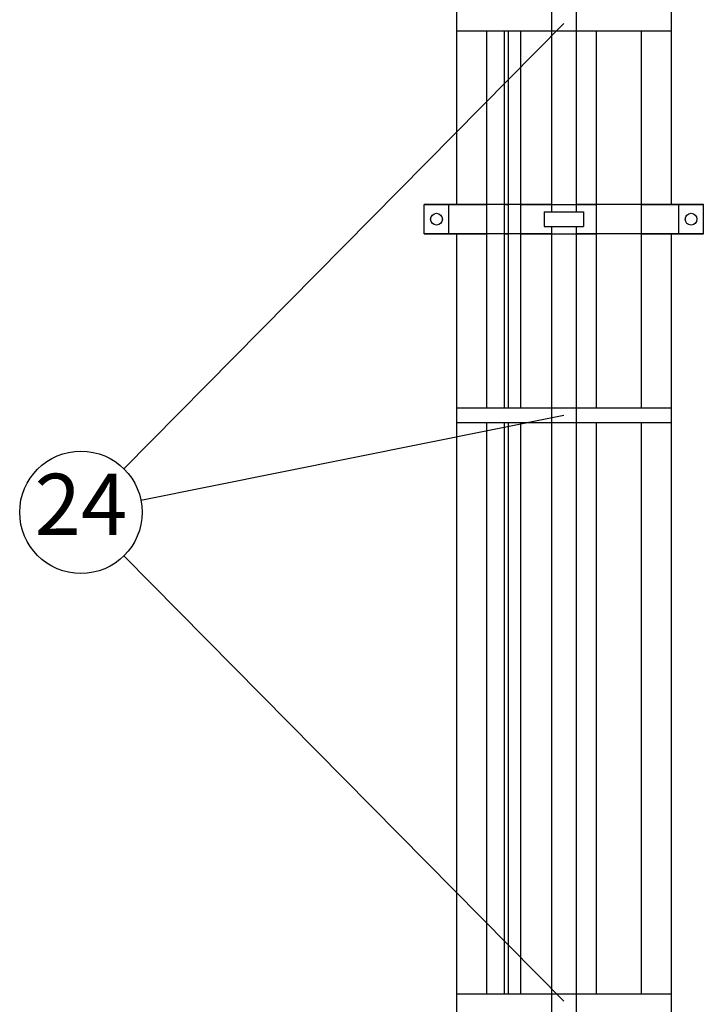
# Model space of a CAD drawing. Units: metres. Extents: x 133411.6 to 133504, y 6392050.8 to 6392072.9.
# Drawn here: x 133425.8 to 133427.2, y 6392064.2 to 6392066.2 of the extents above; entities that cross this region are included whole.
import ezdxf

# ---------------------------------------------------------------- set-up
doc = ezdxf.new("R2010")
doc.units = ezdxf.units.M
for name, color, linetype in [('Anslutningspunkter', 1, 'Continuous'), ('Anvisningar', 1, 'Continuous'), ('Konturer', 3, 'Continuous')]:
    doc.layers.add(name, color=color, linetype=linetype)
doc.styles.add('ISOCP', font='isocp.shx')

# ---------------------------------------------------------------- blocks, each defined once
blk = doc.blocks.new('Anslutningar')
at = {"layer": 'Konturer'}
for p, q in [((10.5787, 10.6268), (10.5787, 9.8867)), ((11.0167, 10.6268), (11.0167, 9.8867)), ((10.7727, 10.5436), (10.7727, 9.8717)), ((10.8227, 10.5436), (10.8227, 9.8717)), ((10.5787, 10.2417), (10.7727, 10.2417)), ((10.8227, 10.2417), (11.0167, 10.2417)), ((10.5127, 9.8267), (10.5127, 9.8867)), ((10.7727, 9.8867), (10.5127, 9.8867)), ((10.5627, 9.8267), (10.5627, 9.8867)), ((11.0827, 9.8867), (10.8227, 9.8867)), ((11.0327, 9.8267), (11.0327, 9.8867)), ((11.0827, 9.8267), (11.0827, 9.8867)), ((10.7577, 9.8717), (10.7577, 9.8417)), ((10.7577, 9.8717), (10.8377, 9.8717)), ((10.8377, 9.8717), (10.8377, 9.8417)), ((10.7577, 9.8417), (10.8377, 9.8417)), ((10.7727, 9.8417), (10.7727, 6.8188)), ((10.8227, 9.8417), (10.8227, 6.8188)), ((10.7727, 9.8267), (10.5127, 9.8267)), ((10.5787, 9.8267), (10.5787, 7.7838)), ((11.0827, 9.8267), (10.8227, 9.8267)), ((11.0167, 9.8267), (11.0167, 7.7838)), ((10.5787, 9.4717), (10.7727, 9.4717)), ((10.8227, 9.4717), (11.0167, 9.4717)), ((10.5787, 9.4417), (10.7727, 9.4417)), ((10.8227, 9.4417), (11.0167, 9.4417)), ((10.5787, 8.2744), (10.7727, 8.2744)), ((10.8227, 8.2744), (11.0167, 8.2744))]:
    blk.add_line(p, q, dxfattribs=at)
for centre in [(10.5377, 9.8567), (11.0577, 9.8567)]:
    blk.add_circle(centre, 0.012, dxfattribs=at)
blk = doc.blocks.new('Material')
at = {"layer": 'Anvisningar'}
for p, q in [((15.3419, 10.2529), (14.4435, 9.3432)), ((14.4782, 9.2789), (15.3419, 9.4529)), ((14.4435, 9.1653), (15.3419, 8.2557))]:
    blk.add_line(p, q, dxfattribs=at)
blk.add_circle((14.3557, 9.2543), 0.125, dxfattribs=at)
at = {"layer": 'Konturer'}
for p, q in [((15.1229, 10.6229), (15.1229, 9.8829)), ((15.5609, 10.6229), (15.5609, 9.8829)), ((15.1229, 10.2379), (15.5609, 10.2379)), ((15.184, 10.2379), (15.184, 9.4679)), ((15.22, 10.2379), (15.22, 9.4679)), ((15.228, 10.2379), (15.228, 9.4679)), ((15.2532, 10.2379), (15.2532, 9.4679)), ((15.4078, 10.2379), (15.4078, 9.4679)), ((15.4998, 10.2379), (15.4998, 9.4679)), ((15.0569, 9.8229), (15.0569, 9.8829)), ((15.0569, 9.8829), (15.184, 9.8829)), ((15.1069, 9.8229), (15.1069, 9.8829)), ((15.22, 9.8829), (15.228, 9.8829)), ((15.2532, 9.8829), (15.4078, 9.8829)), ((15.4998, 9.8829), (15.6269, 9.8829)), ((15.5769, 9.8229), (15.5769, 9.8829)), ((15.6269, 9.8229), (15.6269, 9.8829)), ((15.0569, 9.8229), (15.184, 9.8229)), ((15.1229, 9.8229), (15.1229, 7.78)), ((15.22, 9.8229), (15.228, 9.8229)), ((15.2532, 9.8229), (15.4078, 9.8229)), ((15.4998, 9.8229), (15.6269, 9.8229)), ((15.5609, 9.8229), (15.5609, 7.78)), ((15.1229, 9.4679), (15.5609, 9.4679)), ((15.1229, 9.4379), (15.5609, 9.4379)), ((15.184, 9.4379), (15.184, 8.2706)), ((15.22, 9.4379), (15.22, 8.2706)), ((15.228, 9.4379), (15.228, 8.2706)), ((15.2532, 9.4379), (15.2532, 8.2706)), ((15.4078, 9.4379), (15.4078, 8.2707)), ((15.4998, 9.4379), (15.4998, 8.2707)), ((15.1229, 8.2706), (15.5609, 8.2707))]:
    blk.add_line(p, q, dxfattribs=at)
for centre in [(15.0819, 9.8529), (15.6019, 9.8529)]:
    blk.add_circle(centre, 0.012, dxfattribs=at)
at = {"layer": 'Anvisningar', "insert": (14.3557, 9.2543), "char_height": 0.125, "attachment_point": 5, "style": 'ISOCP'}
blk.add_mtext('24', dxfattribs=at)

msp = doc.modelspace()

# ---------------------------------------------------------------- block references
at = {"layer": 'Anslutningspunkter'}
msp.add_blockref('Anslutningar', (133416.1346, 6392055.9146), dxfattribs=at)
at = {"layer": 'Anvisningar'}
msp.add_blockref('Material', (133411.5904, 6392055.9184), dxfattribs=at)

doc.saveas('drawing.dxf')
